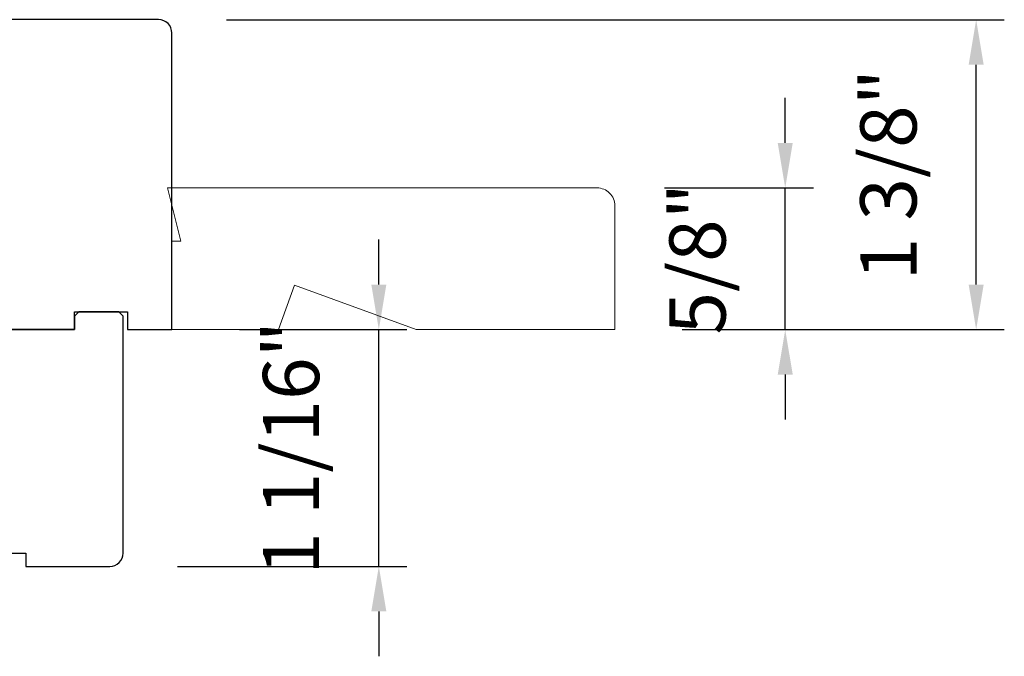
# Model space of a CAD drawing. Extents: x -4358 to -4271.6, y 5030 to 5112.5.
# Drawn here: x -4349.4 to -4345, y 5079.8 to 5082.6 of the extents above; entities that cross this region are included whole.
import ezdxf

# ---------------------------------------------------------------- set-up
doc = ezdxf.new("R2010")
doc.units = 0
doc.header["$LTSCALE"] = 10
doc.header["$MEASUREMENT"] = 0
doc.header["$PDMODE"] = 2
doc.header["$PDSIZE"] = -2
doc.layers.get('DEFPOINTS').update_dxf_attribs({"color": 2, "linetype": 'CONTINUOUS'})
doc.layers.add('2', color=2, linetype='CONTINUOUS', lineweight=9)
doc.layers.add('7', color=7, linetype='CONTINUOUS', lineweight=20)
doc.layers.add('8', color=7, linetype='CONTINUOUS')
doc.styles.add('MODERN', font='tahoma.ttf')
doc.dimstyles.new('LWDEC$0', dxfattribs={"dimtxt": 2.5, "dimasz": 2, "dimexe": 1.25, "dimexo": 3, "dimgap": 2, "dimtad": 1, "dimtoh": 1, "dimzin": 1, "dimdsep": 46, "dimtxsty": 'MODERN', "dimcen": 0, "dimdle": 1.5, "dimadec": 0, "dimazin": 0, "dimtfac": 1, "dimtix": 1, "dimtmove": 0, "dimatfit": 3, "dimfxl": 1, "dimtzin": 0, "dimarcsym": 0})

# ---------------------------------------------------------------- blocks, each defined once
blk = doc.blocks.new('*D81')
at = {"layer": '2', "color": 0, "linetype": 'ByBlock', "lineweight": -2, "transparency": 16777216}
for p, q in [((-4347.814, 5081.4056), (-4347.814, 5081.6056)), ((-4348.4337, 5081.2056), (-4347.689, 5081.2056)), ((-4347.814, 5080.1525), (-4347.814, 5081.2056)), ((-4348.7093, 5080.1525), (-4347.689, 5080.1525)), ((-4347.814, 5079.9525), (-4347.814, 5079.7525))]:
    blk.add_line(p, q, dxfattribs=at)
at = {"layer": '2', "color": 0, "transparency": 16777216}
for points in [[(-4347.8473, 5081.4056), (-4347.7806, 5081.4056), (-4347.814, 5081.2056)], [(-4347.8473, 5079.9525), (-4347.7806, 5079.9525), (-4347.814, 5080.1525)]]:
    blk.add_solid(points, dxfattribs=at)
at = {"layer": 'DEFPOINTS', "color": 0, "transparency": 16777216}
for p in [(-4348.7337, 5081.2056), (-4347.814, 5081.2056), (-4349.0093, 5080.1525)]:
    blk.add_point(p, dxfattribs=at)
at = {"layer": '2', "color": 0, "transparency": 16777216, "insert": (-4348.1718, 5080.6791), "char_height": 0.25, "attachment_point": 5, "rotation": 90, "style": 'MODERN'}
blk.add_mtext('1 1/16"', dxfattribs=at)
blk = doc.blocks.new('*D83')
at = {"layer": '2', "color": 0, "linetype": 'ByBlock', "lineweight": -2, "transparency": 16777216}
for p, q in [((-4348.491, 5082.5834), (-4345.034, 5082.5834)), ((-4345.159, 5081.4054), (-4345.159, 5082.3834)), ((-4346.4652, 5081.2054), (-4345.034, 5081.2054))]:
    blk.add_line(p, q, dxfattribs=at)
at = {"layer": '2', "color": 0, "transparency": 16777216}
for points in [[(-4345.1923, 5082.3834), (-4345.1256, 5082.3834), (-4345.159, 5082.5834)], [(-4345.1923, 5081.4054), (-4345.1256, 5081.4054), (-4345.159, 5081.2054)]]:
    blk.add_solid(points, dxfattribs=at)
at = {"layer": 'DEFPOINTS', "color": 0, "transparency": 16777216}
for p in [(-4348.791, 5082.5834), (-4345.159, 5082.5834), (-4346.7652, 5081.2054)]:
    blk.add_point(p, dxfattribs=at)
at = {"layer": '2', "color": 0, "transparency": 16777216, "insert": (-4345.5168, 5081.8944), "char_height": 0.25, "attachment_point": 5, "rotation": 90, "style": 'MODERN'}
blk.add_mtext('1 3/8"', dxfattribs=at)
blk = doc.blocks.new('*D85')
at = {"layer": '2', "color": 0, "linetype": 'ByBlock', "lineweight": -2, "transparency": 16777216}
for p, q in [((-4346.0077, 5082.0354), (-4346.0077, 5082.2354)), ((-4346.5439, 5081.8354), (-4345.8827, 5081.8354)), ((-4346.0077, 5081.2054), (-4346.0077, 5081.8354)), ((-4346.4652, 5081.2054), (-4345.8827, 5081.2054)), ((-4346.0077, 5081.0054), (-4346.0077, 5080.8054))]:
    blk.add_line(p, q, dxfattribs=at)
at = {"layer": '2', "color": 0, "transparency": 16777216}
for points in [[(-4346.041, 5082.0354), (-4345.9743, 5082.0354), (-4346.0077, 5081.8354)], [(-4346.041, 5081.0054), (-4345.9743, 5081.0054), (-4346.0077, 5081.2054)]]:
    blk.add_solid(points, dxfattribs=at)
at = {"layer": 'DEFPOINTS', "color": 0, "transparency": 16777216}
for p in [(-4346.8439, 5081.8354), (-4346.0077, 5081.8354), (-4346.7652, 5081.2054)]:
    blk.add_point(p, dxfattribs=at)
at = {"layer": '2', "color": 0, "transparency": 16777216, "insert": (-4346.3655, 5081.5204), "char_height": 0.25, "attachment_point": 5, "rotation": 90, "style": 'MODERN'}
blk.add_mtext('5/8"', dxfattribs=at)

msp = doc.modelspace()

# ---------------------------------------------------------------- linework, layer by layer
at = {"layer": '7'}
msp.add_lwpolyline([(-4348.75338, 5081.83542), (-4348.69432, 5081.5992), (-4348.73369, 5081.5992), (-4348.73369, 5081.2055), (-4348.26039, 5081.2055), (-4348.18874, 5081.40235), (-4347.6479, 5081.2055), (-4346.76519, 5081.2055), (-4346.76519, 5081.75668, 0.4142136), (-4346.84393, 5081.83542)], format="xyb", close=True, dxfattribs=at)
at = {"layer": '8'}
msp.add_lwpolyline([(-4351.37148, 5081.20563), (-4349.16676, 5081.20563), (-4349.16676, 5081.28437), (-4348.93054, 5081.28437), (-4348.93054, 5081.20563), (-4348.73369, 5081.20563), (-4348.73369, 5082.52452, 0.4142136), (-4348.79275, 5082.58357), (-4350.12148, 5082.58357)], format="xyb", dxfattribs=at)
msp.add_lwpolyline([(-4348.96991, 5081.28437), (-4349.14708, 5081.28437), (-4349.16676, 5081.26468), (-4349.16676, 5081.20781), (-4349.16676, 5081.20563), (-4350.07227, 5081.20563, 0.4142136), (-4350.13133, 5081.14657), (-4350.13133, 5080.21153, 0.4142136), (-4350.07227, 5080.15248), (-4349.46204, 5080.15248), (-4349.46204, 5080.21153), (-4349.3833, 5080.21153), (-4349.3833, 5080.15248), (-4349.00928, 5080.15248, 0.4142136), (-4348.95023, 5080.21153), (-4348.95023, 5081.26468)], format="xyb", close=True, dxfattribs=at)

# ---------------------------------------------------------------- dimensions: what is measured, and where the dimension line sits
at = {"layer": '2'}
dim = msp.add_linear_dim(base=(-4345.15895, 5082.58342), p1=(-4346.76519, 5081.20538), p2=(-4348.79095, 5082.58342), angle=90, dimstyle='LWDEC$0', override={"dimscale": 0.1, "dimdec": 4, "dimlunit": 5, "dimpost": '"', "dimtdec": 4, "dimfxl": 1.25, "dimfrac": 2, "dimarcsym": 1}, dxfattribs=at)
dim.commit()
dim.dimension.update_dxf_attribs({"geometry": '*D83', "text_midpoint": (-4345.15895, 5081.8944), "dimtype": 160})
for base, p1, p2, picture, middle in [((-4346.00767, 5081.83542), (-4346.76519, 5081.20538), (-4346.84393, 5081.83542), '*D85', (-4346.36549, 5081.5204)), ((-4347.813965, 5081.205627), (-4349.009284, 5080.152479), (-4348.733694, 5081.205627), '*D81', (-4348.171789, 5080.679053))]:
    dim = msp.add_linear_dim(base=base, p1=p1, p2=p2, angle=90, dimstyle='LWDEC$0', override={"dimscale": 0.1, "dimdec": 4, "dimlunit": 5, "dimpost": '"', "dimtdec": 4, "dimfxl": 1.25, "dimfrac": 2, "dimarcsym": 1}, dxfattribs=at)
    dim.commit()
    dim.dimension.update_dxf_attribs({"geometry": picture, "text_midpoint": middle})

doc.saveas('drawing.dxf')
